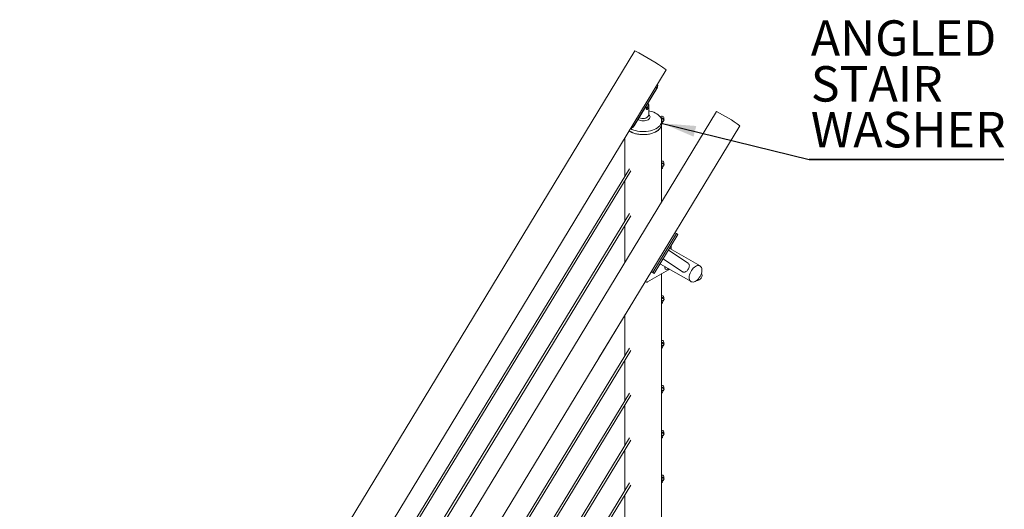
# Model space of a CAD drawing. Units: inches. Extents: x 0.03 to 2.74, y 0.01 to 1.91.
# Drawn here: x 0.21 to 0.53, y 0.58 to 0.73 of the extents above; entities that cross this region are included whole.
import ezdxf

# ---------------------------------------------------------------- set-up
doc = ezdxf.new("R2010")
doc.units = ezdxf.units.IN
doc.header["$MEASUREMENT"] = 0
doc.layers.add('SLD-0_0', color=7, linetype='Continuous')
doc.styles.add('SLDTEXTSTYLE0', font='TXT', dxfattribs={"width": 0.75})
doc.dimstyles.new('SLDDIMSTYLE0', dxfattribs={"dimtxt": 0.18, "dimasz": 0.01083333333333333, "dimexe": 0, "dimexo": 0.0625, "dimgap": 0, "dimtad": 0, "dimtih": 1, "dimtoh": 1, "dimdec": 0, "dimrnd": 1e-09, "dimzin": 0, "dimdsep": 46, "dimtxsty": 'Standard', "dimsah": 1, "dimcen": 0.09, "dimadec": 0, "dimazin": 0, "dimtfac": 0.01083333333333333, "dimtdec": 0, "dimtofl": 0, "dimtmove": 0, "dimatfit": 3, "dimfxl": 1, "dimfrac": 2, "dimtolj": 1, "dimtzin": 0, "dimarcsym": 0})

# ---------------------------------------------------------------- blocks, each defined once
blk = doc.blocks.new('SW_NOTE_24')
at = {"layer": 'SLD-0_0', "color": 0}
for p, q in [((0, -4.553079989440438e-16), (0.06316055412859481, -4.553079989440438e-16)), ((0.06316055412859481, -4.553079989440438e-16), (0, -4.553079989440438e-16)), ((0, -4.553079989440438e-16), (0.06316055412859481, -4.553079989440438e-16)), ((0.06316055412859481, -4.553079989440438e-16), (0, -4.553079989440438e-16)), ((0, -4.553079989440438e-16), (0.06316055412859481, -4.553079989440438e-16)), ((0.06316055412859481, -4.553079989440438e-16), (0, -4.553079989440438e-16))]:
    blk.add_line(p, q, dxfattribs=at)
at = {"layer": 'SLD-0_0', "color": 0, "char_height": 0.01148293963254593, "attachment_point": 1, "style": 'SLDTEXTSTYLE0'}
for s, insert in [('ANGLED', (0.0005621948688056134, 0.04508256683216884)), ('STAIR', (0.0005621948688056134, 0.03023448766400198)), ('WASHER', (0.0005621948688056134, 0.01538640849583512))]:
    blk.add_mtext(s, dxfattribs=dict(at, insert=insert))

msp = doc.modelspace()

# ---------------------------------------------------------------- linework, layer by layer
at = {"color": 7, "linetype": 'Continuous', "lineweight": 15}
for p, q in [((0.4057800585254677, 0.724133908261822), (0.2112366969195509, 0.4038157668605791)), ((0.2214118305800465, 0.3976359555639506), (0.4159551921859633, 0.7179540855596758)), ((0.4055010845527948, 0.6998599097637126), (0.412866629555074, 0.7119873670991014)), ((0.4055690205672234, 0.6998145425017738), (0.4129345655695026, 0.7119419998371626)), ((0.410118356896941, 0.7071323528093798), (0.4099568196576751, 0.7070390993461073)), ((0.410297002218785, 0.7032678536742301), (0.410297002218785, 0.7066829165885171)), ((0.432223350026842, 0.7044592952896602), (0.1816607603376966, 0.2918804029693751)), ((0.1892922253252509, 0.2872457405637056), (0.4398548199528629, 0.6998246243293891)), ((0.4140765242171566, 0.7025206994890121), (0.414341519860397, 0.7024152516441828)), ((0.4146938535183339, 0.7021197018415701), (0.4144364754596723, 0.7016981866129014)), ((0.4144636691254631, 0.7003772078428872), (0.4145415487421927, 0.7005047427366384)), ((0.414463672829313, 0.7003931399909304), (0.414463672829313, 0.7013700910131873)), ((0.414463672829313, 0.6752160299918547), (0.414463672829313, 0.7003931399909304)), ((0.4146075439392863, 0.7007638246139747), (0.41464153046575, 0.7007629633630064)), ((0.4147086923755545, 0.700766081935644), (0.4146418959122711, 0.7007752807067149)), ((0.4146659635287664, 0.7004836578029753), (0.4147636019499688, 0.7006435625532469)), ((0.4149008974917952, 0.7010808561883619), (0.4147086923755545, 0.700766081935644)), ((0.4149088484228627, 0.7010665699998985), (0.4148317330338241, 0.7012076969351311)), ((0.4148445421813127, 0.7012133507811851), (0.4149512217000627, 0.7012292926917773)), ((0.4152654760774228, 0.7017439542978223), (0.4149512217000627, 0.7012292926917773)), ((0.4152477543903819, 0.7018007357574031), (0.4152222965955664, 0.7018473444490848)), ((0.4152654760774228, 0.7017439542978223), (0.4152347575811665, 0.7017936640240839)), ((0.4025589079459446, 0.6958969473431833), (0.4025589079459446, 0.6833931467455133)), ((0.4146938535183339, 0.6875768912264706), (0.4144636715946964, 0.6871999091410583)), ((0.414463672829313, 0.6877743538509863), (0.4146938535183339, 0.6875768912264706)), ((0.4149088484228627, 0.6865237593847989), (0.4148317330338241, 0.6866648863200315)), ((0.4148445421813127, 0.6866705401660854), (0.4149512217000627, 0.6866864592656423)), ((0.4152654760774228, 0.6872011436827229), (0.4149512217000627, 0.6866864592656423)), ((0.4152477543903819, 0.6872579251423035), (0.4152222965955664, 0.68730451102295)), ((0.4152654760774228, 0.6872011436827229), (0.4152347575811665, 0.6872508534089843)), ((0.4040930833070022, 0.685905682527031), (0.2354799351606207, 0.409764520457785)), ((0.2361149577526565, 0.4093767681177734), (0.4045225175385781, 0.6851812528933916)), ((0.4144636691254631, 0.6858343972277877), (0.4145415487421927, 0.6859619321215389)), ((0.4146075439392863, 0.686221013998875), (0.41464153046575, 0.6862201299368715)), ((0.4147086923755545, 0.6862232713205444), (0.4146418959122711, 0.6862324700916153)), ((0.4146659635287664, 0.6859408471878758), (0.4147636019499688, 0.6861007519381473)), ((0.4149008974917952, 0.6865380455732624), (0.4147086923755545, 0.6862232713205444)), ((0.4025589079459446, 0.6819654040425371), (0.4025589079459446, 0.6688503361304137)), ((0.4040930833070022, 0.6713628719119313), (0.2354996396419619, 0.3952539685005058)), ((0.2361149577526565, 0.3948339575026738), (0.4045225175385781, 0.6706384194672569)), ((0.4025589079459446, 0.6674225934274376), (0.4025589079459446, 0.6556135257225912)), ((0.4192458371747506, 0.6649388343178355), (0.4115860114228768, 0.6523260841359254)), ((0.4197358960210997, 0.6646106088197904), (0.4120760727384591, 0.6519978600633382)), ((0.4192458371747506, 0.6649388343178355), (0.4197358960210997, 0.6646106088197904)), ((0.4230778238979641, 0.6552459524207178), (0.4166593286166884, 0.65954470691693)), ((0.4269526197180462, 0.6543934781801067), (0.4170828792827361, 0.6600911580548852)), ((0.417517547054187, 0.6598402164985951), (0.417517547054187, 0.660957865986932)), ((0.4141539778911504, 0.6550171840400504), (0.4240235362205083, 0.6493196092928006)), ((0.4149546250751177, 0.656737731026359), (0.4212508389873481, 0.6525208767697397)), ((0.4099281463038587, 0.6492820168722023), (0.4166890106522878, 0.6531849807836277)), ((0.4115860114228768, 0.6523260841359254), (0.4120760727384591, 0.6519978600633382)), ((0.414463672829313, 0.4994726737497565), (0.414463672829313, 0.6519003232889211)), ((0.4213168040906614, 0.6524796189343537), (0.4212577431178444, 0.6525295957753736)), ((0.4091811452185167, 0.6493170481319819), (0.4093423305920444, 0.6492239977964763)), ((0.4144636691254631, 0.6422059425714537), (0.4145415487421927, 0.6423335002762401)), ((0.4146938535183339, 0.6439484593811717), (0.4144636715946964, 0.6435714772957596)), ((0.414463672829313, 0.6441459220056874), (0.4146938535183339, 0.6439484593811717)), ((0.4146075439392863, 0.642592559342541), (0.41464153046575, 0.6425916980915727)), ((0.4147086923755545, 0.6425948166642104), (0.4146418959122711, 0.6426040154352812)), ((0.4146659635287664, 0.6423123925315417), (0.4147636019499688, 0.6424723200928486)), ((0.4149008974917952, 0.6429095909169281), (0.4147086923755545, 0.6425948166642104)), ((0.4149088484228627, 0.6428953047284647), (0.4148317330338241, 0.6430364316636974)), ((0.4148445421813127, 0.6430420855097514), (0.4149512217000627, 0.6430580274203435)), ((0.4152654760774228, 0.6435726890263886), (0.4149512217000627, 0.6430580274203435)), ((0.4152477543903819, 0.6436294704859694), (0.4152222965955664, 0.6436760791776511)), ((0.4152654760774228, 0.6435726890263886), (0.4152347575811665, 0.6436223987526503)), ((0.3940258687203485, 0.6243622249883833), (0.4045225175385781, 0.6415527982370576)), ((0.4025589079459446, 0.6383369493862031), (0.4025589079459446, 0.6252218814740795)), ((0.4146938535183339, 0.6294056259550369), (0.4144636715946964, 0.6290286666806599)), ((0.414463672829313, 0.6296031113905879), (0.4146938535183339, 0.6294056259550369)), ((0.4040930833070022, 0.6277344400666325), (0.2423958327879331, 0.3629195627187202)), ((0.2430404063741829, 0.3625474521500049), (0.4045225175385781, 0.627009987621958)), ((0.4144636691254631, 0.627663131956354), (0.4145415487421927, 0.6277906668501052)), ((0.4146075439392863, 0.6280497487274413), (0.41464153046575, 0.628048887476473)), ((0.4147086923755545, 0.6280520060491107), (0.4146418959122711, 0.6280612048201816)), ((0.4146659635287664, 0.6277695819164422), (0.4147636019499688, 0.6279294866667137)), ((0.4149008974917952, 0.6283667803018286), (0.4147086923755545, 0.6280520060491107)), ((0.4149088484228627, 0.6283524941133652), (0.4148317330338241, 0.6284936210485979)), ((0.4148445421813127, 0.6284992748946517), (0.4149512217000627, 0.6285152168052439)), ((0.4152654760774228, 0.6290298784112891), (0.4149512217000627, 0.6285152168052439)), ((0.4152477543903819, 0.6290866598708699), (0.4152222965955664, 0.6291332685625516)), ((0.4152654760774228, 0.6290298784112891), (0.4152347575811665, 0.6290795881375506)), ((0.4025589079459446, 0.6237941387711035), (0.4025589079459446, 0.6106790708589799)), ((0.4040930833070022, 0.6131916066404977), (0.2485825757132235, 0.3585089076235756)), ((0.4144636691254631, 0.6131203213412544), (0.4145415487421927, 0.6132478562350056)), ((0.4146938535183339, 0.6148628153399373), (0.4144636715946964, 0.614485833254525)), ((0.414463672829313, 0.615060277964453), (0.4146938535183339, 0.6148628153399373)), ((0.4146075439392863, 0.6135069381123418), (0.41464153046575, 0.6135060540503381)), ((0.4147086923755545, 0.6135091954340112), (0.4146418959122711, 0.6135183942050819)), ((0.4146659635287664, 0.6132267713013425), (0.4147636019499688, 0.613386676051614)), ((0.4149008974917952, 0.613823969686729), (0.4147086923755545, 0.6135091954340112)), ((0.4149088484228627, 0.6138096606872302), (0.4148317330338241, 0.6139508104334982)), ((0.4148445421813127, 0.6139564642795522), (0.4149512217000627, 0.613972383379109)), ((0.4152654760774228, 0.6144870677961894), (0.4149512217000627, 0.613972383379109)), ((0.4152477543903819, 0.6145438492557702), (0.4152222965955664, 0.6145904351364165)), ((0.4152654760774228, 0.6144870677961894), (0.4152347575811665, 0.6145367775224511)), ((0.248588684596286, 0.3570911705894465), (0.4045225175385781, 0.6124671770068584)), ((0.4025589079459446, 0.609251328156004), (0.4025589079459446, 0.5961362602438803)), ((0.414463672829313, 0.6005174673493533), (0.4146938535183339, 0.6003200047248377)), ((0.4040930833070022, 0.598648796025398), (0.2354996396419619, 0.3225398954653519)), ((0.2361149577526565, 0.3221198787647611), (0.4045225175385781, 0.5979243435807234)), ((0.4144636691254631, 0.5985775107261547), (0.4145415487421927, 0.598705045619906)), ((0.4146938535183339, 0.6003200047248377), (0.4144636715946964, 0.5999430226394253)), ((0.4146075439392863, 0.5989641274972421), (0.41464153046575, 0.5989632434352385)), ((0.4147086923755545, 0.5989663848189116), (0.4146418959122711, 0.5989755835899824)), ((0.4146659635287664, 0.5986839606862429), (0.4147636019499688, 0.5988438654365145)), ((0.4149008974917952, 0.5992811590716294), (0.4147086923755545, 0.5989663848189116)), ((0.4149088484228627, 0.5992668500721307), (0.4148317330338241, 0.5994079998183987)), ((0.4148445421813127, 0.5994136536644525), (0.4149512217000627, 0.5994295727640093)), ((0.4152654760774228, 0.5999442343700545), (0.4149512217000627, 0.5994295727640093)), ((0.4152477543903819, 0.6000010386406706), (0.4152222965955664, 0.600047624521317)), ((0.4152654760774228, 0.5999442343700545), (0.4152347575811665, 0.5999939440963161)), ((0.4025589079459446, 0.5947085175409044), (0.4025589079459446, 0.5815934268177454)), ((0.4146938535183339, 0.585777194109738), (0.4144636715946964, 0.5854002120243258)), ((0.414463672829313, 0.5859746567342538), (0.4146938535183339, 0.585777194109738)), ((0.4149008974917952, 0.5847383484565298), (0.4147086923755545, 0.5844235513927766)), ((0.4149088484228627, 0.5847240394570311), (0.4148317330338241, 0.5848651663922636)), ((0.4148445421813127, 0.5848708202383176), (0.4149512217000627, 0.5848867621489098)), ((0.4152654760774228, 0.5854014237549549), (0.4149512217000627, 0.5848867621489098)), ((0.4152477543903819, 0.585458228025571), (0.4152222965955664, 0.5855048139062174)), ((0.4152654760774228, 0.5854014237549549), (0.4152347575811665, 0.5854511334812166)), ((0.4040930833070022, 0.5841059854102985), (0.2354996396419619, 0.3079970791474934)), ((0.2361149577526565, 0.3075770624469026), (0.4045225175385781, 0.5833815329656239)), ((0.4144636691254631, 0.5840346773000198), (0.4145415487421927, 0.5841622350048064)), ((0.4146075439392863, 0.5844212940711072), (0.41464153046575, 0.584420432820139)), ((0.4147086923755545, 0.5844235513927766), (0.4146418959122711, 0.5844327501638474)), ((0.4146659635287664, 0.5841411500711433), (0.4147636019499688, 0.5843010548214149)), ((0.4025589079459446, 0.5801656841147694), (0.4025589079459446, 0.5670506162026459))]:
    msp.add_line(p, q, dxfattribs=at)
at = {"color": 7, "linetype": 'Continuous', "lineweight": 15, "flags": 128}
for points in [[(0.4043803946457464, 0.6988960525423286), (0.4048296691664924, 0.6986699791776904), (0.4054087055984166, 0.6984375603867033), (0.4060312869587184, 0.6982463045467849), (0.4066886906809393, 0.6980989036353947), (0.4073716744250215, 0.6979974202902788), (0.408070655096719, 0.6979432813949089), (0.4087758261361762, 0.697937250282052), (0.4094772809795909, 0.6979794067773565), (0.4101651710901425, 0.6980691586030177), (0.4108298528773701, 0.6982052534941703), (0.4114619802934193, 0.6983857713588695), (0.4120526881736117, 0.6986081837909633), (0.4125936848326911, 0.6988693690374009), (0.4130773712053282, 0.6991656572565255), (0.41349696183855, 0.6994928918127685), (0.4138465614379701, 0.6998464763167636), (0.414121269192894, 0.7002214512437163), (0.4143172219879011, 0.7006125488135355), (0.4144316758875411, 0.7010142827946904), (0.4144630184825016, 0.7014210097989034), (0.4144108077800305, 0.7018270208668292), (0.4142757851674114, 0.7022266195118791), (0.4140598457811642, 0.7026141958440394), (0.4137660107281714, 0.7029843053264259), (0.4133984085664282, 0.7033317535900355), (0.4129622098703618, 0.7036516684193768), (0.4124635259922678, 0.7039395524944156), (0.411909357208412, 0.7041913646416825), (0.4113074951843175, 0.7044035761398639), (0.4106663772900023, 0.7045732035053367), (0.410297002218785, 0.704648050029275)], [(0.4039491504661976, 0.6981859857476489), (0.4043023187249734, 0.6979633527259276), (0.4048296691664924, 0.6976930281554335), (0.4054087055984166, 0.6974606093644465), (0.4060312869587184, 0.697269353524528), (0.4066886906809393, 0.6971219526131379), (0.4073716744250215, 0.6970204692680217), (0.408070655096719, 0.696966330372652), (0.4087758261361762, 0.6969602992597952), (0.4094772809795909, 0.6970024557550996), (0.4101651710901425, 0.6970922075807607), (0.4108298528773701, 0.6972283024719135), (0.4114619802934193, 0.6974088203366128), (0.4120526881736117, 0.6976312327687065), (0.4125936848326911, 0.6978924180151441), (0.4130773712053282, 0.6981887062342688), (0.41349696183855, 0.6985159407905116), (0.4138465614379701, 0.6988695252945067), (0.414121269192894, 0.6992445002214593), (0.4143172219879011, 0.6996355977912786), (0.4144316758875411, 0.7000373317724335), (0.414463672829313, 0.7003931399909304)], [(0.4039491504661976, 0.6981859857476489), (0.4040603696702792, 0.6981115625847407), (0.4045590535483733, 0.697823678509702), (0.4051132173937624, 0.6975718635115191), (0.40571508559094, 0.6973596541515247), (0.4063562034852554, 0.697190026786052), (0.4070275731907426, 0.6970653647809001), (0.4077197733479335, 0.6969874178857814), (0.4084230862893694, 0.6969572801397215), (0.4091276344647391, 0.6969753738346571), (0.4098235335333396, 0.6970414466645196), (0.4105010078007311, 0.697154567805226), (0.4111505488669731, 0.6973131503656422), (0.411763046495987, 0.6975149727694534), (0.4123298947925855, 0.6977571972861185), (0.4128431366526178, 0.6980364234855452), (0.4132955668534583, 0.698348731358195), (0.4136808431695022, 0.6986897426097782), (0.413993543164531, 0.6990546619995359), (0.414229287036066, 0.6994383717768333), (0.4143847635423178, 0.6998354851358359), (0.4144577886464764, 0.7002404263975222), (0.414463672829313, 0.7003931399909304)], [(0.4055631437920866, 0.6998167179658472), (0.4055679699084753, 0.6998146176331018), (0.4055690205672234, 0.6998145425017738)], [(0.4144542983852765, 0.7005858876589285), (0.4145518935948968, 0.7005331521322085), (0.4146437268487266, 0.7004885820243051), (0.4146644437157006, 0.7004881687294096), (0.4146123675864417, 0.7005318861500474)], [(0.414710006007644, 0.7006917909003189), (0.4145893568017776, 0.7007761401970661), (0.4144636703600798, 0.7008593753532288)], [(0.4146123675864417, 0.7005318861500474), (0.4144917183805754, 0.7006162354467945), (0.4144636715946964, 0.700635048887032)], [(0.4147157383326356, 0.7012955751852604), (0.4146876359890085, 0.70131459205725), (0.414627253359094, 0.7013546720842389)], [(0.4147636019499688, 0.7006435625532469), (0.4147620821369029, 0.7006480734796812), (0.414710006007644, 0.7006917909003189)], [(0.4151874100335827, 0.7018766593880635), (0.4151452787412414, 0.7019075057437231), (0.4150127414118892, 0.7019971753476238)], [(0.4147157383326356, 0.6867527645701608), (0.4146876359890085, 0.6867717586311151), (0.414627253359094, 0.6868118614691392)], [(0.4151874100335827, 0.6873338259619286), (0.4151452787412414, 0.6873646951286234), (0.4150127414118892, 0.6874543647325243)], [(0.4144636691254631, 0.6860379016765864), (0.4145518935948968, 0.6859903415171088), (0.4146437268487266, 0.6859457714092054), (0.4146644437157006, 0.6859453353032746), (0.4146123675864417, 0.6859890755349478)], [(0.414710006007644, 0.6861489802852194), (0.4145893568017776, 0.6862333295819665), (0.4144636703600798, 0.6863165647381292)], [(0.4146123675864417, 0.6859890755349478), (0.4144917183805754, 0.686073424831695), (0.4144636715946964, 0.6860922382719326)], [(0.4147636019499688, 0.6861007519381473), (0.4147620821369029, 0.6861052628645815), (0.414710006007644, 0.6861489802852194)], [(0.4188043203675702, 0.6651626704473048), (0.419037434197039, 0.6650406682948031), (0.4192458371747506, 0.6649388343178355)], [(0.4111444946156965, 0.6525499202653947), (0.4113776109143985, 0.652427919538351), (0.4115860114228768, 0.6523260841359254)], [(0.415568114564263, 0.6541232306453584), (0.4156159139815315, 0.6541237707736594), (0.4156793041375455, 0.654136618843987)], [(0.4163575951038347, 0.6533572209414268), (0.4165856041022116, 0.6535250488475457), (0.4166436162682054, 0.6535799353092901)], [(0.4166890106522878, 0.6531849807836277), (0.4168506515993503, 0.6532966798106342), (0.4169620930344243, 0.653396074143063)], [(0.4270078811581986, 0.654359068250677), (0.4272238649906442, 0.6541637598591733), (0.4273899159882926, 0.6539021017025496), (0.4275012487771038, 0.6535815962090856), (0.4275546681692511, 0.6532114393772239), (0.4275486383016526, 0.652802332578041), (0.4274833270821696, 0.6523660063707136), (0.4273606160665389, 0.6519150209050331), (0.4271840362583091, 0.6514623638829304), (0.4269586644010441, 0.6510210257126744), (0.4266909896397267, 0.6506037400458567), (0.4263887110436328, 0.6502224791022321), (0.4260605203138053, 0.6498882369852732), (0.425715859798195, 0.6496106162548605), (0.4253646459375373, 0.6493976226539135), (0.4250169877727606, 0.6492553429289302), (0.4246828758215977, 0.6491879020884895), (0.4243719351552602, 0.6491972524243433), (0.4240930994596492, 0.6492830765951004), (0.42385439374283, 0.6494429587293811), (0.423662687411706, 0.6496722646910503), (0.4235234917948931, 0.6499644129792631), (0.4234408169271905, 0.6503109745401808), (0.4234170382109855, 0.6507020063908758), (0.4234528371546552, 0.651126268329728), (0.423547191495634, 0.6515715365890881), (0.4236973752004128, 0.6520249916228774), (0.423899076987736, 0.652473605883069), (0.4241464892209976, 0.6529044688685995), (0.4244325005084353, 0.6533051720435192), (0.4247488734879246, 0.6536642080134276), (0.4250865164426361, 0.6539712413810331), (0.4254357104704947, 0.6542174451876072), (0.4257864107306363, 0.6543957204409341), (0.4261285279359982, 0.6545009498616647), (0.4264522197228428, 0.6545301204652921), (0.4267481770818146, 0.6544823520490693), (0.4270078811581986, 0.654359068250677)], [(0.4144636691254631, 0.6424094698312874), (0.4145518935948968, 0.6423618868607747), (0.4146437268487266, 0.6423173395639067), (0.4146644437157006, 0.6423169034579759), (0.4146123675864417, 0.6423606208786136)], [(0.414710006007644, 0.6425205256288853), (0.4145893568017776, 0.6426048749256325), (0.4144636703600798, 0.642688110081795)], [(0.4146123675864417, 0.6423606208786136), (0.4144917183805754, 0.6424449701753607), (0.4144636715946964, 0.6424638064266337)], [(0.4147157383326356, 0.6431243099138267), (0.4146876359890085, 0.6431433267858162), (0.414627253359094, 0.6431834068128052)], [(0.4147636019499688, 0.6424723200928486), (0.4147620821369029, 0.6424768082082474), (0.414710006007644, 0.6425205256288853)], [(0.4151874100335827, 0.6437053941166299), (0.4151452787412414, 0.6437362404722894), (0.4150127414118892, 0.6438259100761901)], [(0.4151874100335827, 0.6291625606904949), (0.4151452787412414, 0.6291934298571897), (0.4150127414118892, 0.6292830994610906)], [(0.4144636691254631, 0.6278666592161879), (0.4145518935948968, 0.627819076245675), (0.4146437268487266, 0.6277745061377717), (0.4146644437157006, 0.6277740928428762), (0.4146123675864417, 0.6278178102635141)], [(0.414710006007644, 0.6279777150137856), (0.4145893568017776, 0.6280620643105328), (0.4144636703600798, 0.6281452994666955)], [(0.4146123675864417, 0.6278178102635141), (0.4144917183805754, 0.6279021595602613), (0.4144636715946964, 0.6279209730004988)], [(0.4147157383326356, 0.6285814992987271), (0.4146876359890085, 0.6286005161707166), (0.414627253359094, 0.6286405961977055)], [(0.4147636019499688, 0.6279294866667137), (0.4147620821369029, 0.6279339975931477), (0.414710006007644, 0.6279777150137856)], [(0.4144636691254631, 0.613323825790053), (0.4145518935948968, 0.6132762656305755), (0.4146437268487266, 0.6132316955226722), (0.4146644437157006, 0.6132312594167413), (0.4146123675864417, 0.6132749996484145)], [(0.414710006007644, 0.613434904398686), (0.4145893568017776, 0.6135192536954333), (0.4144636703600798, 0.613602488851596)], [(0.4146123675864417, 0.6132749996484145), (0.4144917183805754, 0.6133593489451616), (0.4144636715946964, 0.6133781623853991)], [(0.4147157383326356, 0.6140386886836275), (0.4146876359890085, 0.6140576827445817), (0.414627253359094, 0.6140977855826059)], [(0.4147636019499688, 0.613386676051614), (0.4147620821369029, 0.6133911869780483), (0.414710006007644, 0.613434904398686)], [(0.4151874100335827, 0.6146197500753954), (0.4151452787412414, 0.6146506192420902), (0.4150127414118892, 0.614740288845991)], [(0.4144636691254631, 0.5987810151749533), (0.4145518935948968, 0.5987334322044405), (0.4146437268487266, 0.5986888849075725), (0.4146644437157006, 0.5986884488016416), (0.4146123675864417, 0.5987321890333149)], [(0.414710006007644, 0.5988920937835864), (0.4145893568017776, 0.5989764202692983), (0.4144636703600798, 0.599059655425461)], [(0.4146123675864417, 0.5987321890333149), (0.4144917183805754, 0.5988165155190267), (0.4144636715946964, 0.5988353517702996)], [(0.4147157383326356, 0.5994958552574926), (0.4146876359890085, 0.5995148721294822), (0.414627253359094, 0.5995549749675062)], [(0.4147636019499688, 0.5988438654365145), (0.4147620821369029, 0.5988483535519132), (0.414710006007644, 0.5988920937835864)], [(0.4151874100335827, 0.6000769394602958), (0.4151452787412414, 0.6001078086269905), (0.4150127414118892, 0.600197455419856)], [(0.414710006007644, 0.5843492831684869), (0.4145893568017776, 0.5844336096541988), (0.4144636703600798, 0.5845168448103614)], [(0.4147157383326356, 0.584953044642393), (0.4146876359890085, 0.5849720615143825), (0.414627253359094, 0.5850121643524067)], [(0.4151874100335827, 0.5855341288451962), (0.4151452787412414, 0.585564998011891), (0.4150127414118892, 0.5856546448047565)], [(0.4144636691254631, 0.5842382045598538), (0.4145518935948968, 0.584190621589341), (0.4146437268487266, 0.5841460742924729), (0.4146644437157006, 0.5841456381865421), (0.4146123675864417, 0.58418935560718)], [(0.4146123675864417, 0.58418935560718), (0.4144917183805754, 0.584273704903927), (0.4144636715946964, 0.5842925411552)], [(0.4147636019499688, 0.5843010548214149), (0.4147620821369029, 0.5843055429368137), (0.414710006007644, 0.5843492831684869)]]:
    msp.add_lwpolyline(points, dxfattribs=at)
at = {"color": 8, "linetype": 'Continuous', "lineweight": 15, "flags": 128}
msp.add_lwpolyline([(0.4102970046880182, 0.7034824473013208), (0.4103648765023825, 0.7034270269191966), (0.4105708858671115, 0.7032045321669025), (0.4106977451946035, 0.7029631108958284), (0.4107405826876547, 0.7027120414121866), (0.4106977476638368, 0.7024609719285451), (0.4105708883363448, 0.7022195506574708), (0.4103648765023825, 0.7019970530542607), (0.4100876371660681, 0.7018020354306436), (0.4097498201304124, 0.7016419885684825), (0.4093644012161482, 0.7015230604681919), (0.4089462019958633, 0.7014498261372673), (0.4085112897703205, 0.7014250980043704), (0.4080763775447777, 0.7014498275627253), (0.4076581783244927, 0.7015230618936499), (0.4072727643486951, 0.7016419885684825), (0.4069349411399563, 0.7018020347179146), (0.4068197193087752, 0.7018738136562068)], dxfattribs=at)
at = {"color": 7, "linetype": 'Continuous', "lineweight": 15}
for centre, radius, start, end in [((0.3724202453524842, 0.6577400399391549), 0.07430358595508042, 54.13295087949354, 63.32261171062935), ((0.4131069912629685, 0.7125286013365872), 6.789559644091013e-05, 310.7586808320515, 38.49744897851293), ((0.4092384518453638, 0.7066991113131387), 0.0009807808592426288, 265.2204638423712, 26.21439014522682), ((0.4145226470053153, 0.7022725286379947), 0.0007030371203599684, 336.8097810638343, 140.3733335117746), ((0.4069862368620182, 0.6543034101792732), 0.05614734804156354, 54.16884050580318, 63.28967019735404), ((0.4279843214278619, 0.7259794056987577), 0.02722857673322205, 239.331709199706, 239.930694960833), ((0.4044250593096698, 0.6857407318555303), 0.0194002826605513, 56.92414718403931, 60.09829348981531), ((0.4041961826067138, 0.685361089474542), 0.01984369711770919, 56.95183205195887, 59.25204229342394), ((0.4075079967706069, 0.6904984927007765), 0.01298231278234466, 56.7439710224128, 57.61414434783124), ((0.4091892505680749, 0.693109267950903), 0.009877129803092194, 55.97713831504369, 57.73812471622809), ((0.4143667385134728, 0.7003737452927106), 0.0002184466671311765, 36.84676860584812, 63.65701578981581), ((0.4143743911997264, 0.7007245221956494), 0.0006652964618040261, 46.57333156144918, 59.13111297729698), ((0.4142886019652136, 0.7007641160874525), 0.001430094173890066, 49.24012490679888, 59.3421381979419), ((0.4051245386996253, 0.6993742591544222), 6.198738617161425e-05, 255.3232790935551, 347.153719923038), ((0.4046064050054503, 0.6714682334065253), 0.0190748062159505, 56.93747133366033, 58.88424027617011), ((0.4073391299892439, 0.6756945741433301), 0.01329326219325972, 56.75248563461032, 57.59155473695352), ((0.4091005248986001, 0.678430603013314), 0.01003937223575403, 55.99127251606137, 57.70956474481375), ((0.4145226470053152, 0.6877297132781989), 0.0007030371203600558, 336.8097810638176, 94.81208661421944), ((0.4044520893513799, 0.6712170285103423), 0.01936990325777042, 56.94310161998337, 58.87795204937733), ((0.4143743911997253, 0.6861817115805476), 0.0006652964618064825, 46.57333156151776, 59.13111297730813), ((0.4142908450795341, 0.6862245936821639), 0.001426121800425653, 49.22153626570071, 59.35229854299649), ((0.4143672608063334, 0.6858314939592972), 0.0002176933594648411, 36.81140738226711, 63.71222218609011), ((0.4243573871271992, 0.6759325674686966), 0.02690168956952689, 240.5274535057964, 242.8368523713273), ((0.4160644379357889, 0.6538788011936731), 0.0005983202192056639, 147.0580749743992, 299.3384131755911), ((0.4157540468516788, 0.6542607967639591), 0.0002304016698593041, 207.6194232644328, 291.0295630497178), ((0.4257942511891707, 0.6514509515612823), 0.001785947661815244, 269.8867491175763, 23.36531893580077), ((0.4096025717932605, 0.6496774011089217), 0.0005121791254995821, 218.9699134359425, 309.4693479104882), ((0.4046064050058751, 0.6278397787508737), 0.01907480621514658, 56.93747133361121, 58.88424027620322), ((0.4078271385380861, 0.6328225490242189), 0.0123931003261573, 56.72201250863131, 57.62202786293253), ((0.4091839894581071, 0.6349299408669061), 0.009886755265908967, 55.97800928357157, 57.72282797730319), ((0.4145226470053152, 0.6441012671988139), 0.0007030371203599684, 336.8097810638343, 94.81208661421869), ((0.4045254239609766, 0.6277055269664465), 0.01923187962126052, 56.9361579214778, 58.88489574789926), ((0.4143665593985717, 0.6422022184090109), 0.0002187605975583598, 36.8782493579147, 63.64538021041905), ((0.4143743911997182, 0.6425532569242048), 0.0006652964618176562, 46.57333156158602, 59.13111297717533), ((0.4142886019651924, 0.6425928508159893), 0.001430094173926285, 49.24012490693075, 59.34213819781439), ((0.4046064050056987, 0.6132969681354825), 0.01907480621548737, 56.93747133364528, 58.88424027620196), ((0.4145226470053152, 0.629558451839019), 0.0007030371203600121, 336.8097810638259, 94.81208661421944), ((0.4045254239613265, 0.6131627163519049), 0.01923187962060205, 56.93615792144458, 58.88489574793294), ((0.4142886019651713, 0.6280500402008603), 0.001430094173962295, 49.24012490705559, 59.34213819768426), ((0.4073391299900712, 0.6175233088731786), 0.01329326219173391, 56.75248563456224, 57.59155473700201), ((0.409153407255447, 0.6203403058695768), 0.00994267550254604, 55.98291632050451, 57.71792094036934), ((0.4143667385134732, 0.627659669406178), 0.0002184466671304634, 36.84676860576942, 63.65701578982961), ((0.4143743911997171, 0.6280104463091031), 0.000665296461820032, 46.57333156164804, 59.13111297718648), ((0.4046569510817232, 0.5988336920779072), 0.01898057465159511, 56.93436526942211, 58.89076355501334), ((0.4073391299873042, 0.602980498253802), 0.01329326219682783, 56.75248563469533, 57.59155473681383), ((0.4091005248979053, 0.6057165271257172), 0.01003937223702443, 55.99127251616963, 57.70956474470456), ((0.4145226470053152, 0.6150156364792241), 0.0007030371203599684, 336.8097810638343, 94.81208661421944), ((0.4044520893520554, 0.5985029526248808), 0.01936990325650357, 56.94310161992841, 58.87795204944875), ((0.414367260806335, 0.6131174180727661), 0.0002176933594622615, 36.81140738206773, 63.71222218621102), ((0.4143743911997141, 0.613467635694), 0.0006652964618246086, 46.5733315616643, 59.13111297712187), ((0.4142908450795151, 0.6135105177956058), 0.001426121800456746, 49.22153626576821, 59.35229854284542), ((0.4046923524632782, 0.5843483937664994), 0.01891304267807038, 56.92914515031743, 58.89256645951325), ((0.4145226470053152, 0.6004728211194291), 0.0007030371203599684, 336.8097810638343, 94.81208661421869), ((0.4044381539084035, 0.583938985086087), 0.01939521776502146, 56.94265364295595, 58.87501428363069), ((0.4071595820555901, 0.5881593823524162), 0.01362445029152624, 56.76268400887457, 57.58135636263418), ((0.4091545952634603, 0.5912576450662717), 0.009939538187993117, 55.97897207978669, 57.71459629357769), ((0.4143672608063373, 0.5985746074576693), 0.0002176933594586542, 36.8114073818593, 63.71222218643781), ((0.41437584796045, 0.5989266001593975), 0.0006630059063174197, 46.55930965847956, 59.15945363061801), ((0.4142936658629787, 0.5989714410178254), 0.001421452064156073, 49.20933538583115, 59.37292771891094), ((0.4046573599917798, 0.5697497768863347), 0.01897890270427641, 56.93255218524443, 58.88915942458603), ((0.4076786460301115, 0.5744188257008437), 0.01266893711402368, 56.73748047306522, 57.61784376149964), ((0.4091839894585865, 0.5767586755962063), 0.009886755265032411, 55.97800928349432, 57.72282797738064), ((0.4145226470053152, 0.5859300057596342), 0.0007030371203599684, 336.8097810638343, 94.81208661421869), ((0.4045254239614475, 0.5695342616957635), 0.01923187962037435, 56.93615792143313, 58.88489574794438), ((0.4143743911997354, 0.5843819916527936), 0.0006652964617894667, 46.5733315613215, 59.13111297745155), ((0.4142929196241572, 0.5844275922406448), 0.001422725578516469, 49.21389616791234, 59.36836693687734), ((0.414367260806335, 0.584031796842567), 0.000217693359462162, 36.81140738204433, 63.71222218619806)]:
    msp.add_arc(centre, radius, start, end, dxfattribs=at)
at = {"color": 8, "linetype": 'Continuous', "lineweight": 15}
for centre, radius, start, end in [((0.4125617847553075, 0.7114573221957085), 0.0006114556006427966, 52.43498348075924, 60.09549471728664), ((0.4084595355429563, 0.7042072583042636), 0.002063677504773789, 233.4375549720078, 332.9216157684119), ((0.409227375503933, 0.6935429868093421), 0.01033770701146097, 56.08763051651012, 62.60383061701896), ((0.4051945114134115, 0.6993272767273767), 0.0006145608523065034, 52.45436565034389, 60.07611254773565), ((0.4147042308406363, 0.7015397695792543), 0.0006509618019109908, 44.45649251053365, 63.46609042403106), ((0.4058753832506998, 0.6735631232794932), 0.0167219248294785, 56.94999137303372, 59.09644057530931), ((0.414704230840629, 0.6869969589641446), 0.000650961801923335, 44.45649251072707, 63.46609042386004), ((0.4058753832507404, 0.629934668623224), 0.01672192482940196, 56.94999137302894, 59.09644057531415), ((0.4147045644528416, 0.6433689628338727), 0.0006504025453799026, 44.44824378902566, 63.47433914551522), ((0.4058753832508792, 0.6153918580083421), 0.01672192482914385, 56.94999137302104, 59.09644057533918), ((0.4147042308406465, 0.628825693692736), 0.0006509618018931253, 44.45649251021469, 63.46609042425479), ((0.4058753832508809, 0.600849047393245), 0.01672192482914077, 56.94999137302121, 59.09644057533974), ((0.4147040589267021, 0.6142827290427547), 0.0006511764165148532, 44.45413991505903, 63.45861190413869), ((0.4058451805890951, 0.5862578588070633), 0.01677894668156082, 56.95363906184765, 59.0927928864783), ((0.4147040589266971, 0.5997399184276476), 0.0006511764165237403, 44.45413991523232, 63.45861190403789), ((0.4058821821508364, 0.5717733305592978), 0.01670991509583837, 56.95101054463713, 59.09896119407632), ((0.4147040589266964, 0.5851971078125477), 0.0006511764165243659, 44.45413991520521, 63.45861190399419)]:
    msp.add_arc(centre, radius, start, end, dxfattribs=at)
for centre, major_axis, ratio, start_param, end_param in [((0.4065736240965036, 0.7122644507706964), (0.006235735194077718, -0.003931001138357537), 0.6319039247990091, 0.7344028070741089, 0.8237349816552267), ((0.40638036346573, 0.7123571802403978), (0.006731888656753116, -0.004219673795245572), 0.6747322982345926, 0.7830756322793456, 0.8536354788342441), ((0.4024111535263319, 0.7054108897148127), (0.006235735194077663, -0.003931001138357647), 0.6319039247989913, 5.480519374455667, 5.569851549036805), ((0.4022178928955581, 0.705503619184514), (0.006731888656753173, -0.00421967379524546), 0.6747322982346015, 5.448583269861801, 5.519143116416743)]:
    msp.add_ellipse(centre, major_axis=major_axis, ratio=ratio, start_param=start_param, end_param=end_param, dxfattribs=at)
at = {"color": 7, "linetype": 'Continuous', "lineweight": 15}
for points, knots in [([(0.412866629555074, 0.7119873670991014), (0.4129230251717524, 0.7120712217225521), (0.4130392688071128, 0.7122440643448302), (0.4131309761483342, 0.7124462992095633), (0.4131538832599486, 0.7125441785597907), (0.4131601287923447, 0.7125708649732961)], [0, 0, 0, 0, 0.4066675415593314, 0.8382302774246068, 1, 1, 1, 1]), ([(0.4131513185681059, 0.7124771727255297), (0.4131471203456807, 0.7124529867995372), (0.4131316449872149, 0.7123638333825284), (0.4130622401790499, 0.7121795231887238), (0.4129724466352549, 0.7120212865602366), (0.4129286887943658, 0.711944175301236)], [0, 0, 0, 0, 0.160271153877747, 0.590786601290714, 1, 1, 1, 1]), ([(0.4131601287923447, 0.7125708649732961), (0.4131832750634623, 0.7127837432724421), (0.4132116985847025, 0.7130451569069144), (0.4131595927392445, 0.7132897667096324), (0.4131499185128527, 0.7133351821632794)], [0, 0, 0, 0, 0.8143351037356019, 1, 1, 1, 1]), ([(0.4097739803431546, 0.7056669510042185), (0.4098010885003053, 0.7056801121639171), (0.4098552895146707, 0.7057064270551119), (0.4099214738108559, 0.705705021194621), (0.4099696350649893, 0.7056710146784057), (0.4099963236008434, 0.7056032191828316), (0.4100004217300064, 0.705509178909375), (0.4099823638160018, 0.7054001054608243), (0.4099428549587024, 0.7052881281613627), (0.40988292503197, 0.7051860923251623), (0.4098063695467036, 0.7051077841341927), (0.4097211922896963, 0.7050636995340018), (0.4096373042397722, 0.7050575898291509), (0.4095647810784179, 0.7050887873424989), (0.4095143402185549, 0.7051532451301281), (0.4094950974895243, 0.7052423233868772), (0.4095100029511389, 0.705344167849769), (0.4095557649465862, 0.7054483245211575), (0.4096255696721433, 0.7055452705102889), (0.4097030380983572, 0.7056211651210711), (0.4097527884227843, 0.7056532738109959), (0.4097739803431546, 0.7056669510042185)], [0, 0, 0, 0, 0.05298949128471034, 0.1059490751209093, 0.1595361793833956, 0.2135839920932507, 0.2669411757968063, 0.3195355446590364, 0.3724663430110549, 0.4263257857218957, 0.4802500631096422, 0.5333012085224921, 0.5858966614185775, 0.6391252163609427, 0.693134606785486, 0.7468548806631142, 0.7996323459613205, 0.8523006764954851, 0.9058392008997054, 0.9598907508740944, 1, 1, 1, 1]), ([(0.4051088332701256, 0.6993142943686841), (0.405157866121485, 0.6993616240366025), (0.4052551227623407, 0.6994555024137913), (0.4053915715899567, 0.6996553591246), (0.4054671301772588, 0.6997964890595645), (0.4055010845527948, 0.6998599097637126)], [0, 0, 0, 0, 0.3589167428058492, 0.7119112143071608, 0.9999999999999999, 0.9999999999999999, 0.9999999999999999, 0.9999999999999999]), ([(0.4055631437920866, 0.6998167179658472), (0.4055292491082076, 0.6997635818409444), (0.4054540684548939, 0.6996457223972921), (0.405322602820486, 0.6994786899111844), (0.4052309794340935, 0.6993999920111867), (0.4051849745466466, 0.6993604771212197)], [0, 0, 0, 0, 0.2901536823328089, 0.6435800810848251, 0.9999999999999999, 0.9999999999999999, 0.9999999999999999, 0.9999999999999999]), ([(0.414341519860397, 0.7024152516441828), (0.4143507346133655, 0.7024096639391753), (0.4144820425720985, 0.7023300405199634), (0.4145917992223596, 0.7022210467726094), (0.4146938535183339, 0.7021197018415701)], [0, 0, 0, 0, 0.07017665233332114, 1, 1, 1, 1]), ([(0.414627253359094, 0.7013546720842389), (0.4146031822885604, 0.7013716610189454), (0.4145084526689415, 0.701438519504539), (0.4144346490481229, 0.7015338978234873), (0.4143795991409738, 0.7016050402355251)], [0, 0, 0, 0, 0.2541028944315886, 1, 1, 1, 1]), ([(0.4147157383326356, 0.7012955751852604), (0.4146948668048534, 0.701308489139983), (0.4146171731983148, 0.7013565609307755), (0.4145230870833444, 0.7013731660643071), (0.4144542761621772, 0.7013853104124373)], [0, 0, 0, 0, 0.2686389358418789, 1, 1, 1, 1]), ([(0.4149512217000627, 0.7012292926917773), (0.4149235836659197, 0.7012351497638506), (0.4148080355885591, 0.7012596367955093), (0.4147053656190524, 0.7013136093027893), (0.414627253359094, 0.7013546720842389)], [0, 0, 0, 0, 0.239190774734065, 1, 1, 1, 1]), ([(0.4146938535183339, 0.7021197018415701), (0.4147793713816113, 0.7020984600704355), (0.4148940214326788, 0.7020699821588972), (0.4149927382515806, 0.7020096521093727), (0.4150178218593027, 0.7019943224491085)], [0, 0, 0, 0, 0.7459034032790256, 1, 1, 1, 1]), ([(0.4149008974917952, 0.7010808561883619), (0.4148879090089523, 0.7011030687182771), (0.4148374780446296, 0.7011893143034807), (0.414767611078379, 0.7012502978997079), (0.4147157383326356, 0.7012955751852604)], [0, 0, 0, 0, 0.2575497616826224, 1, 1, 1, 1]), ([(0.4150178218593027, 0.7019943224491088), (0.4150869707209893, 0.701938578986902), (0.4151778584531484, 0.7018653110148902), (0.4152485643697026, 0.7017673782304608), (0.4152654760774228, 0.7017439542978225)], [0, 0, 0, 0, 0.7608162294713696, 1, 1, 1, 1]), ([(0.4151878014070531, 0.7018751701713314), (0.415188130101547, 0.701874839967278), (0.4151887860173893, 0.7018741810390825), (0.4151819731981085, 0.701881499530023), (0.4151712442150973, 0.7018977129300517), (0.4151607985617318, 0.7019247637410492), (0.4151570481852823, 0.7019588860530553), (0.4151650820179709, 0.7019812061210344), (0.4151686586762764, 0.7019911430041652)], [0, 0, 0, 0, 0.1729407506930574, 0.3451064140292418, 0.4804969488322267, 0.6408785410171087, 0.8401193055955862, 1, 1, 1, 1]), ([(0.404400944839476, 0.698929868673311), (0.4044463881847086, 0.6989435322571831), (0.4046974015875895, 0.6990190051931144), (0.4049235921433462, 0.699181344715242), (0.4051088332701256, 0.6993142943686841)], [0, 0, 0, 0, 0.181039517057836, 1, 1, 1, 1]), ([(0.4147157383326356, 0.6867527645701608), (0.4146948668048534, 0.6867656785248833), (0.4146171731983148, 0.6868137503156759), (0.4145230870833444, 0.6868303554492076), (0.4144542761621772, 0.6868424997973379)], [0, 0, 0, 0, 0.2686389358418789, 1, 1, 1, 1]), ([(0.414627253359094, 0.6868118614691392), (0.4146029348716848, 0.6868285130850741), (0.4145411803626417, 0.6868707982958904), (0.4144929253564916, 0.686931484103041), (0.414463672829313, 0.6869682722700035)], [0, 0, 0, 0, 0.3937929033202479, 1, 1, 1, 1]), ([(0.4149512217000627, 0.6866864592656423), (0.4149235840315675, 0.6866923246248188), (0.4148080487842555, 0.6867168439044807), (0.4147053699562788, 0.6867708070629382), (0.414627253359094, 0.6868118614691392)], [0, 0, 0, 0, 0.2392141717629381, 1, 1, 1, 1]), ([(0.4146938535183339, 0.6875768912264706), (0.4147793658497718, 0.6875556342698295), (0.4148940025367953, 0.6875271374782608), (0.4149927374698767, 0.6874668327312049), (0.4150178218593027, 0.6874515118340089)], [0, 0, 0, 0, 0.7459421033356382, 1, 1, 1, 1]), ([(0.4149008974917952, 0.6865380455732624), (0.4148879090089523, 0.6865602581031777), (0.4148374780446296, 0.6866465036883813), (0.414767611078379, 0.6867074872846085), (0.4147157383326356, 0.6867527645701608)], [0, 0, 0, 0, 0.2575497616826224, 1, 1, 1, 1]), ([(0.4150178218593027, 0.6874515118340091), (0.4150869707209893, 0.6873957683718024), (0.4151778584531484, 0.6873225003997908), (0.4152485643697026, 0.6872245676153611), (0.4152654760774228, 0.6872011436827229)], [0, 0, 0, 0, 0.7608162294713696, 1, 1, 1, 1]), ([(0.4151878014070531, 0.6873323595562317), (0.4151881301051686, 0.6873320293352927), (0.4151887860282376, 0.687331370373402), (0.4151819731587823, 0.6873386890982845), (0.4151712443364953, 0.6873549017489257), (0.4151607995765814, 0.6873819517613345), (0.4151570508480759, 0.6874160581924853), (0.4151650815860121, 0.6874383867116846), (0.4151686586762764, 0.6874483323890657)], [0, 0, 0, 0, 0.1729395189613634, 0.3451039560862395, 0.4804935266005179, 0.6408739765034943, 0.8400363437924699, 1, 1, 1, 1]), ([(0.4170135932150275, 0.6601280341783222), (0.4170312163890491, 0.6601192326309645), (0.4170583237292656, 0.6601056944034939), (0.4170762659441533, 0.6600944948446641), (0.417082543467014, 0.6600905764049944)], [0, 0, 0, 0, 0.6501255335521975, 0.9999999999999999, 0.9999999999999999, 0.9999999999999999, 0.9999999999999999]), ([(0.4141542939530065, 0.6550177086642065), (0.4141313288901625, 0.6550316187175708), (0.4140886580351583, 0.6550574646677533), (0.414016181557573, 0.6551121232461793), (0.4139827112555681, 0.6551373650789507)], [0, 0, 0, 0, 0.538190829356451, 1, 1, 1, 1]), ([(0.4230747796420199, 0.6552400231620997), (0.423086020986978, 0.6552351338154692), (0.4232194867218055, 0.6551770838006957), (0.4233583550958946, 0.6549740202428451), (0.4234820929342193, 0.6546469284162526), (0.4234555573835721, 0.6542175800015106), (0.4232894585788533, 0.6537223494161366), (0.4230196242746244, 0.6532434940316894), (0.4227077973531049, 0.6528488042766718), (0.4223630195250266, 0.652542293094872), (0.4219779032990977, 0.6523523967441962), (0.4216146480999977, 0.652336801935724), (0.4213937789140324, 0.6524427093007895), (0.4213168040906614, 0.6524796189343537)], [0, 0, 0, 0, 0.0083130347923028, 0.09869862559548244, 0.1928490202681112, 0.3025690097036374, 0.4183097574287997, 0.5220122057395605, 0.6159940153680316, 0.7130332639461139, 0.8215358617190665, 0.9378037028470301, 1, 1, 1, 1]), ([(0.4147157383326356, 0.6431243099138267), (0.4146948668048534, 0.6431372238685493), (0.4146171731983148, 0.6431852956593418), (0.4145230870833444, 0.6432019007928735), (0.4144542761621772, 0.6432140451410037)], [0, 0, 0, 0, 0.2686389358418789, 1, 1, 1, 1]), ([(0.414627253359094, 0.6431834068128052), (0.4146029344315177, 0.6432000580790832), (0.4145411741356231, 0.6432423455989227), (0.4144929239006305, 0.6433030432629817), (0.414463672829313, 0.6433398404247047)], [0, 0, 0, 0, 0.3937631325107243, 0.9999999999999999, 0.9999999999999999, 0.9999999999999999, 0.9999999999999999]), ([(0.4149512217000627, 0.6430580274203436), (0.4149235836659197, 0.6430638844924168), (0.4148080355885591, 0.6430883715240755), (0.4147053656190524, 0.6431423440313555), (0.414627253359094, 0.6431834068128052)], [0, 0, 0, 0, 0.239190774734065, 1, 1, 1, 1]), ([(0.4146938535183339, 0.6439484593811717), (0.4147793701530875, 0.6439272079657662), (0.4148940172359018, 0.643898717452909), (0.4149927380779239, 0.6438383865389775), (0.4150178218593027, 0.6438230571776749)], [0, 0, 0, 0, 0.745911999280261, 1, 1, 1, 1]), ([(0.4149008974917952, 0.6429095909169281), (0.4148879090089523, 0.6429318034468434), (0.4148374780446296, 0.6430180490320471), (0.414767611078379, 0.6430790326282744), (0.4147157383326356, 0.6431243099138267)], [0, 0, 0, 0, 0.2575497616826224, 1, 1, 1, 1]), ([(0.4150178218593027, 0.643823057177675), (0.4150869707209893, 0.6437673137154681), (0.4151778584531484, 0.6436940457434568), (0.4152485643697026, 0.6435961129590271), (0.4152654760774228, 0.6435726890263886)], [0, 0, 0, 0, 0.7608162294713696, 1, 1, 1, 1]), ([(0.4151806085305935, 0.6437126657669003), (0.4151777206651093, 0.6437168766151631), (0.4151714118775862, 0.6437260755709755), (0.4151607373008294, 0.6437536344238464), (0.4151570610983799, 0.6437875921240247), (0.4151650859959023, 0.643809932021513), (0.4151686586762764, 0.6438198777327315)], [0, 0, 0, 0, 0.206736693874156, 0.4516338735390722, 0.7558676740322318, 1, 1, 1, 1]), ([(0.4146938535183339, 0.6294056259550369), (0.4147793658497718, 0.6293843689983956), (0.4148940025367953, 0.6293558722068271), (0.4149927374698767, 0.6292955674597712), (0.4150178218593027, 0.6292802465625753)], [0, 0, 0, 0, 0.7459421033356382, 1, 1, 1, 1]), ([(0.4150178218593027, 0.6292802465625753), (0.4150869707209893, 0.6292245031003686), (0.4151778584531484, 0.6291512351283571), (0.4152485643697026, 0.6290533023439274), (0.4152654760774228, 0.6290298784112891)], [0, 0, 0, 0, 0.7608162294713696, 1, 1, 1, 1]), ([(0.4151806085305935, 0.6291698551518009), (0.4151777206651093, 0.6291740660000634), (0.4151714118775862, 0.6291832649558761), (0.4151607373008294, 0.6292108238087467), (0.4151570610983799, 0.6292447815089253), (0.4151650859959023, 0.6292671214064135), (0.4151686586762764, 0.6292770671176319)], [0, 0, 0, 0, 0.206736693874156, 0.4516338735390722, 0.7558676740322318, 1, 1, 1, 1]), ([(0.4147157383326356, 0.6285814992987271), (0.4146948668048534, 0.6285944132534497), (0.4146171731983148, 0.6286424850442421), (0.4145230870833444, 0.6286590901777739), (0.4144542761621772, 0.6286712345259041)], [0, 0, 0, 0, 0.2686389358418789, 1, 1, 1, 1]), ([(0.414627253359094, 0.6286405961977055), (0.4146029344315177, 0.6286572474639835), (0.4145411741356231, 0.628699534983823), (0.4144929239006305, 0.6287602326478821), (0.414463672829313, 0.6287970298096051)], [0, 0, 0, 0, 0.3937631325107243, 0.9999999999999999, 0.9999999999999999, 0.9999999999999999, 0.9999999999999999]), ([(0.4149512217000627, 0.6285152168052439), (0.4149235836659197, 0.6285210738773173), (0.4148080355885591, 0.628545560908976), (0.4147053656190524, 0.628599533416256), (0.414627253359094, 0.6286405961977055)], [0, 0, 0, 0, 0.239190774734065, 1, 1, 1, 1]), ([(0.4149008974917952, 0.6283667803018286), (0.4148879090089523, 0.6283889928317438), (0.4148374780446296, 0.6284752384169474), (0.414767611078379, 0.6285362220131747), (0.4147157383326356, 0.6285814992987271)], [0, 0, 0, 0, 0.2575497616826224, 1, 1, 1, 1]), ([(0.4147157383326356, 0.6140386886836275), (0.4146948660975374, 0.6140515937028868), (0.4146171584977428, 0.6140996392556137), (0.4145230830074811, 0.6141162643275694), (0.4144542761621772, 0.6141284239108046)], [0, 0, 0, 0, 0.2685996627542973, 1, 1, 1, 1]), ([(0.414627253359094, 0.6140977855826059), (0.4146029348716848, 0.6141144371985408), (0.4145411803626417, 0.6141567224093569), (0.4144929253564916, 0.6142174082165077), (0.414463672829313, 0.6142541963834701)], [0, 0, 0, 0, 0.3937929033202479, 1, 1, 1, 1]), ([(0.4149512217000627, 0.613972383379109), (0.4149235840315675, 0.6139782487382854), (0.4148080487842555, 0.6140027680179475), (0.4147053699562788, 0.6140567311764048), (0.414627253359094, 0.6140977855826059)], [0, 0, 0, 0, 0.2392141717629381, 1, 1, 1, 1]), ([(0.4146938535183339, 0.6148628153399373), (0.4147793658497718, 0.6148415583832961), (0.4148940025367953, 0.6148130615917275), (0.4149927374698767, 0.6147527568446716), (0.4150178218593027, 0.6147374359474757)], [0, 0, 0, 0, 0.7459421033356382, 1, 1, 1, 1]), ([(0.4149008974917952, 0.613823969686729), (0.4148879090089523, 0.6138461822166443), (0.4148374780446296, 0.6139324278018479), (0.414767611078379, 0.6139934113980751), (0.4147157383326356, 0.6140386886836275)], [0, 0, 0, 0, 0.2575497616826224, 1, 1, 1, 1]), ([(0.4150178218593027, 0.6147374359474757), (0.4150869707209893, 0.6146816924852689), (0.4151778584531484, 0.6146084245132575), (0.4152485643697026, 0.6145104917288279), (0.4152654760774228, 0.6144870677961894)], [0, 0, 0, 0, 0.7608162294713696, 1, 1, 1, 1]), ([(0.4151878014070531, 0.6146182836696984), (0.4151881301051686, 0.6146179534487595), (0.4151887860282376, 0.6146172944868687), (0.4151819731587823, 0.6146246132117512), (0.4151712443364953, 0.6146408258623923), (0.4151607995765814, 0.6146678758748012), (0.4151570508480759, 0.614701982305952), (0.4151650815860121, 0.6147243108251513), (0.4151686586762764, 0.6147342565025322)], [0, 0, 0, 0, 0.1729395189613634, 0.3451039560862395, 0.4804935266005179, 0.6408739765034943, 0.8400363437924699, 1, 1, 1, 1]), ([(0.4147157383326356, 0.5994958552574926), (0.4146948668048534, 0.5995087692122152), (0.4146171731983148, 0.5995568410030077), (0.4145230870833444, 0.5995734461365394), (0.4144542761621772, 0.5995855904846695)], [0, 0, 0, 0, 0.2686389358418789, 1, 1, 1, 1]), ([(0.414627253359094, 0.5995549749675062), (0.414602933824497, 0.5995716179923001), (0.4145411655445592, 0.5996138889909648), (0.4144929218916678, 0.599674586318091), (0.414463672829313, 0.5997113857683706)], [0, 0, 0, 0, 0.3937220628686709, 1, 1, 1, 1]), ([(0.4149512217000627, 0.5994295727640093), (0.4149235840315675, 0.5994354381231859), (0.4148080487842555, 0.599459957402848), (0.4147053699562788, 0.5995139205613051), (0.414627253359094, 0.5995549749675062)], [0, 0, 0, 0, 0.2392141717629381, 1, 1, 1, 1]), ([(0.4146938535183339, 0.6003200047248377), (0.4147793701530875, 0.6002987533094319), (0.4148940172359018, 0.600270262796575), (0.4149927380779239, 0.6002099318826433), (0.4150178218593027, 0.6001946025213407)], [0, 0, 0, 0, 0.745911999280261, 1, 1, 1, 1]), ([(0.4149008974917952, 0.5992811590716294), (0.4148879091664944, 0.5993033718257789), (0.4148374811952618, 0.5993896142089422), (0.4147676119331558, 0.5994505868483846), (0.4147157383326356, 0.5994958552574926)], [0, 0, 0, 0, 0.2575619241336817, 1, 1, 1, 1]), ([(0.4150178218593027, 0.6001946025213407), (0.4150869761813383, 0.6001388708580458), (0.41517787702868, 0.6000656136086342), (0.4152485651199323, 0.5999676665782041), (0.4152654760774228, 0.5999442343700545)], [0, 0, 0, 0, 0.7607665281249791, 1, 1, 1, 1]), ([(0.4151806085305935, 0.6000842339216016), (0.4151777205209208, 0.6000884337801891), (0.4151714106187721, 0.6000976098909815), (0.4151607399741634, 0.6001252086153441), (0.4151570634883885, 0.6001591408428072), (0.4151650854812746, 0.6001814907038597), (0.4151686586762764, 0.6001914458874327)], [0, 0, 0, 0, 0.2067270270122079, 0.451669994146298, 0.7557601877728919, 1, 1, 1, 1]), ([(0.4147157383326356, 0.584953044642393), (0.4146948668048534, 0.5849659585971155), (0.4146171731983148, 0.585014030387908), (0.4145230870833444, 0.5850306355214397), (0.4144542761621772, 0.58504277986957)], [0, 0, 0, 0, 0.2686389358418789, 1, 1, 1, 1]), ([(0.414627253359094, 0.5850121643524067), (0.414602933824497, 0.5850288073772004), (0.4145411655445592, 0.5850710783758653), (0.4144929218916678, 0.5851317757029915), (0.414463672829313, 0.5851685751532709)], [0, 0, 0, 0, 0.3937220628686709, 1, 1, 1, 1]), ([(0.4149512217000627, 0.5848867621489098), (0.4149235835275602, 0.5848926190206456), (0.4148080305939014, 0.5849171061212698), (0.4147053639772687, 0.584971091386529), (0.414627253359094, 0.5850121643524067)], [0, 0, 0, 0, 0.2391819197261092, 1, 1, 1, 1]), ([(0.4146938535183339, 0.585777194109738), (0.4147793701530875, 0.5857559426943325), (0.4148940172359018, 0.5857274521814755), (0.4149927380779239, 0.5856671212675437), (0.4150178218593027, 0.5856517919062411)], [0, 0, 0, 0, 0.745911999280261, 1, 1, 1, 1]), ([(0.4149008974917952, 0.5847383484565298), (0.4148879091664944, 0.5847605612106792), (0.4148374811952618, 0.5848468035938427), (0.4147676119331558, 0.584907776233285), (0.4147157383326356, 0.584953044642393)], [0, 0, 0, 0, 0.2575619241336817, 1, 1, 1, 1]), ([(0.4150178218593027, 0.5856517919062412), (0.4150869707209893, 0.5855960484440345), (0.4151778584531484, 0.5855227804720229), (0.4152485643697026, 0.5854248476875932), (0.4152654760774228, 0.585401423754955)], [0, 0, 0, 0, 0.7608162294713696, 1, 1, 1, 1]), ([(0.4151806085305935, 0.5855414004954667), (0.4151777204618512, 0.5855456099282222), (0.4151714102973768, 0.5855548071514887), (0.4151607405480698, 0.5855823946976878), (0.4151570617562679, 0.5856163277973635), (0.4151650856686162, 0.5856386655657894), (0.4151686586762764, 0.5856486124612977)], [0, 0, 0, 0, 0.2067471889768982, 0.4517235853632977, 0.7558552805195191, 1, 1, 1, 1])]:
    msp.add_open_spline(points, degree=3, knots=knots, dxfattribs=at)

# ---------------------------------------------------------------- block references
at = {"layer": 'SLD-0_0', "color": 7}
msp.add_blockref('SW_NOTE_24', (0.4623001670245763, 0.6889178959581925), dxfattribs=at)

# ---------------------------------------------------------------- leaders
msp.add_leader([(0.414746412050329, 0.700615419890921), (0.4623001670245763, 0.6889178959581925)], dimstyle='SLDDIMSTYLE0', override={"dimscale": 1, "dimgap": 0, "dimtad": 0, "dimclrd": 0}, dxfattribs=at)

doc.saveas('drawing.dxf')
